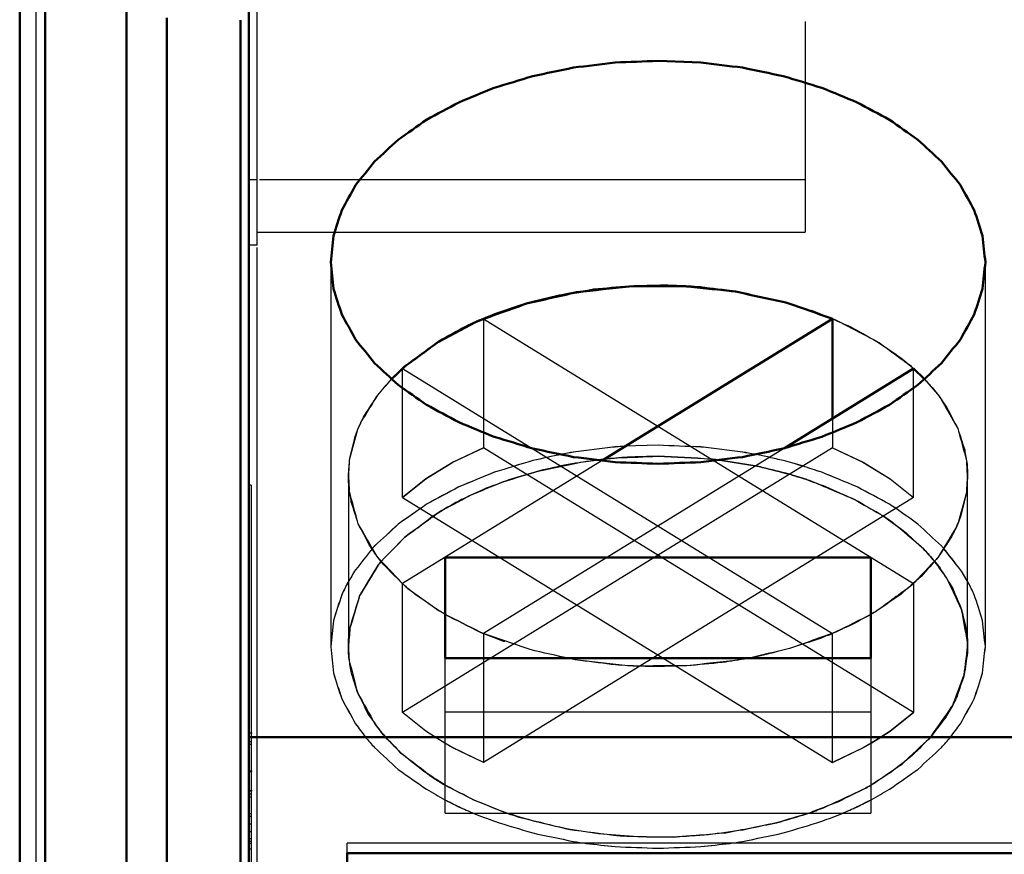
# Model space of a CAD drawing. Units: millimetres. Extents: x -128 to 40, y -17 to 220.
# Drawn here: x 22 to 28, y 156 to 161 of the extents above; entities that cross this region are included whole.
import ezdxf
from ezdxf.lldxf.tags import DXFTag

# ---------------------------------------------------------------- set-up
doc = ezdxf.new("R2010")
doc.units = ezdxf.units.MM
doc.layers.add('Top$33', color=7, linetype='Continuous', true_color=0xffffff)
tags = doc.linetypes.add('DASHED', pattern=[25.72, 12.86, -12.86]).pattern_tags.tags
tags[6:7] = [DXFTag(74, 4), DXFTag(75, 0), DXFTag(340, '0'), DXFTag(46, 0.0), DXFTag(50, 0.0), DXFTag(44, 0.0), DXFTag(45, 0.0)]
tags[4:5] = [DXFTag(74, 4), DXFTag(75, 0), DXFTag(340, '0'), DXFTag(46, 0.0), DXFTag(50, 0.0), DXFTag(44, 0.0), DXFTag(45, 0.0)]

msp = doc.modelspace()

# ---------------------------------------------------------------- linework, layer by layer
at = {"layer": 'Top$33', "color": 7, "linetype": 'Continuous', "lineweight": 50}
for p, q in [((22.7525, 219.8004), (22.7525, 104)), ((22.255, 104.4522), (22.255, 219.3482)), ((22.1, 163.255), (22.1, 142.3871)), ((23.5, 145.368), (23.5, 161.2832)), ((23, 142.218), (23, 160.7223)), ((23.45, 137.8241), (23.45, 160.708)), ((26, 160.4595), (26.2611, 160.449)), ((26, 160.4595), (26.2617, 160.4491)), ((25.6596, 158.0171), (27.0669, 158.8836)), ((27.0669, 158.8836), (27.0669, 158.2741)), ((24.6625, 158.7454), (24.8849, 158.8626)), ((27.5619, 158.5788), (26.7723, 158.0927)), ((27.5619, 158.5788), (27.628, 158.5149)), ((27.5619, 158.5788), (27.6287, 158.5141)), ((24.7, 157.4243), (27.3, 157.4243)), ((24.7, 156.8087), (24.7, 157.4243)), ((27.3, 157.4243), (27.3, 156.8087)), ((27.3, 156.8087), (24.7, 156.8087)), ((23.5, 156.3272), (38.5, 156.3272)), ((24.1, 145.6891), (24.1, 155.618)), ((37.9, 155.618), (24.1, 155.618))]:
    msp.add_line(p, q, dxfattribs=at)
at = {"layer": 'Top$33', "color": 6, "linetype": 'DASHED', "lineweight": 25}
for p, q in [((22.2, 142.0787), (22.2, 163.2338)), ((23.55, 159.333), (23.55, 161.3468)), ((26.9, 160.6995), (26.9, 159.4129)), ((23.5, 159.7343), (23.55, 159.7343)), ((23.5643, 159.7343), (26.9, 159.7343)), ((23.55, 159.4129), (26.9, 159.4129)), ((23.55, 159.333), (23.5, 159.333)), ((23.55, 134.5327), (23.55, 159.3188)), ((24, 159.2282), (24, 156.8789)), ((28, 156.8789), (28, 159.2282)), ((24.9331, 158.8836), (24.9667, 158.8974)), ((24.9566, 158.8933), (24.9331, 158.8836)), ((24.9331, 158.8836), (24.9331, 158.0955)), ((24.9331, 158.8836), (27.5619, 157.2651)), ((27.0665, 158.8837), (26.9386, 158.933)), ((27.0437, 158.8933), (27.0666, 158.8838)), ((24.3709, 158.5138), (24.4381, 158.5788)), ((24.4381, 157.7908), (24.4381, 158.5788)), ((24.4381, 158.5788), (27.0669, 156.9604)), ((27.5619, 157.7908), (27.5619, 158.5788)), ((27.6288, 158.514), (27.5638, 158.5771)), ((27.5643, 158.5769), (27.5776, 158.5646)), ((24.3579, 158.5), (24.3709, 158.5138)), ((27.6287, 158.5141), (27.7078, 158.4226)), ((27.6422, 158.4999), (27.6288, 158.514)), ((24.1662, 158.208), (24.1841, 158.2484)), ((27.0669, 158.2741), (27.0669, 158.0955)), ((25.7971, 158.104), (25.7383, 158.0998)), ((25.7973, 158.1039), (25.7389, 158.0997)), ((26, 158.1102), (25.7971, 158.104)), ((26, 158.1102), (25.7973, 158.1039)), ((27.0669, 158.0955), (24.4381, 156.4771)), ((24.7474, 158.0067), (24.9331, 158.0955)), ((24.9331, 158.0955), (24.748, 158.0069)), ((27.5619, 156.4771), (24.9331, 158.0955)), ((26.7723, 158.0927), (24.9331, 156.9604)), ((26.679, 158.0371), (26.589, 158.0558)), ((26.6794, 158.037), (26.5891, 158.0556)), ((27.0669, 158.0955), (27.252, 158.0069)), ((27.0669, 158.0955), (27.2526, 158.0067)), ((25.6596, 158.0171), (24.4381, 157.2651)), ((24.748, 158.0069), (24.5822, 157.9048)), ((24.5824, 157.9051), (24.7474, 158.0067)), ((25.6718, 158.0257), (25.6296, 158.0209)), ((25.638, 158.0221), (25.6692, 158.0257)), ((26.3635, 158.0218), (26.5938, 157.9845)), ((26.5942, 157.9845), (26.3635, 158.0217)), ((27.252, 158.0069), (27.4178, 157.9048)), ((27.2526, 158.0067), (27.4176, 157.9051)), ((27.8915, 157.922), (27.8865, 158.0069)), ((27.8875, 157.9972), (27.8915, 157.922)), ((24.1085, 157.922), (24.1085, 156.8789)), ((24.1125, 157.8468), (24.1085, 157.922)), ((24.1085, 157.922), (24.1135, 157.8371)), ((26.9026, 157.9023), (26.8009, 157.9339)), ((27.8915, 156.8789), (27.8915, 157.922)), ((23.515, 157.8664), (23.5, 157.8664)), ((23.515, 157.8664), (23.515, 148.4262)), ((24.4381, 157.7908), (24.5824, 157.9051)), ((24.5822, 157.9048), (24.4381, 157.7908)), ((27.4176, 157.9051), (27.5619, 157.7908)), ((27.4178, 157.9048), (27.5619, 157.7908)), ((24.4381, 157.7908), (27.0669, 156.1724)), ((27.5619, 157.7908), (24.9331, 156.1724)), ((24.6061, 157.6656), (24.7018, 157.7256)), ((24.6105, 157.669), (24.6991, 157.7243)), ((24.4381, 157.2651), (24.2922, 157.4213)), ((24.3578, 157.3441), (24.4379, 157.2654)), ((24.4377, 157.2653), (24.4223, 157.2794)), ((24.472, 157.2354), (24.4377, 157.2653)), ((24.4381, 156.4771), (24.4381, 157.2651)), ((27.5778, 157.2797), (27.5619, 157.2651)), ((27.5619, 157.2651), (27.5619, 156.4771)), ((24.4722, 157.2354), (24.6625, 157.0985)), ((24.6979, 157.0773), (24.6625, 157.0985)), ((24.1085, 156.8789), (24.1176, 156.993)), ((24.9331, 156.9604), (24.9331, 156.1724)), ((25.0526, 156.914), (24.9332, 156.9602)), ((24.9335, 156.9602), (25.0614, 156.911)), ((27.0669, 156.9604), (27.0336, 156.9467)), ((27.0436, 156.9507), (27.0669, 156.9604)), ((27.0669, 156.1724), (27.0669, 156.9604)), ((27.8901, 156.9265), (27.8916, 156.8867)), ((24.1085, 156.8789), (24.1114, 156.8141)), ((24.7, 155.863), (24.7, 156.8087)), ((27.3, 156.8087), (27.3, 155.863)), ((24.5822, 156.3632), (24.4381, 156.4771)), ((24.5824, 156.3628), (24.4381, 156.4771)), ((27.3, 156.4787), (24.7, 156.4787)), ((27.5619, 156.4771), (27.4176, 156.3628)), ((27.4178, 156.3632), (27.5619, 156.4771)), ((24.6383, 156.3257), (24.5822, 156.3632)), ((24.6379, 156.3257), (24.5824, 156.3628)), ((27.3617, 156.3257), (27.4178, 156.3632)), ((27.4176, 156.3628), (27.3621, 156.3257)), ((23.52, 156.3505), (23.495, 156.3505)), ((23.5, 156.3505), (23.5, 156.2988)), ((23.515, 156.2988), (23.5, 156.2988)), ((24.6979, 156.2891), (24.6379, 156.3257)), ((24.6979, 156.2893), (24.6383, 156.3257)), ((27.3021, 156.2893), (27.3617, 156.3257)), ((27.3621, 156.3257), (27.3021, 156.2891)), ((23.515, 156.2821), (23.5, 156.2821)), ((24.748, 156.2611), (24.6979, 156.2893)), ((24.7474, 156.2612), (24.6979, 156.2891)), ((24.9256, 156.1756), (24.7474, 156.2612)), ((24.9331, 156.1724), (24.748, 156.2611)), ((27.0669, 156.1724), (27.252, 156.2611)), ((27.2526, 156.2612), (27.0744, 156.1756)), ((27.252, 156.2611), (27.3021, 156.2893)), ((27.3021, 156.2891), (27.2526, 156.2612)), ((23.52, 156.1191), (23.495, 156.1191)), ((23.515, 156.1157), (23.5, 156.1157)), ((24.6625, 156.0555), (24.6447, 156.0666)), ((23.52, 155.9991), (23.495, 155.9991)), ((23.515, 155.9969), (23.5, 155.9969)), ((23.515, 155.9777), (23.5, 155.9777)), ((23.515, 155.961), (23.5, 155.961)), ((23.515, 155.8589), (23.5, 155.8589)), ((23.515, 155.8422), (23.5, 155.8422)), ((24.7, 155.863), (27.3, 155.863)), ((23.515, 155.7954), (23.5, 155.7954)), ((23.515, 155.7472), (23.5, 155.7472)), ((23.515, 155.7051), (23.5, 155.7051)), ((23.5, 155.6902), (23.515, 155.6902)), ((23.515, 155.6766), (23.5, 155.6766)), ((23.5, 155.6453), (23.515, 155.6453)), ((37.9, 155.6795), (24.1, 155.6795)), ((24.1, 155.618), (24.1, 155.6795))]:
    msp.add_line(p, q, dxfattribs=at)
at = {"layer": 'Top$33', "color": 7, "linetype": 'Continuous', "lineweight": 50}
for points, knots in [([(24, 159.2282), (24.0056, 159.2819), (24.0112, 159.3356), (24.0169, 159.3893), (24.0338, 159.4416), (24.0507, 159.494), (24.0676, 159.5463), (24.0958, 159.5974), (24.124, 159.6484), (24.1522, 159.6994), (24.1908, 159.7477), (24.2294, 159.796), (24.2679, 159.8442), (24.3161, 159.8886), (24.3643, 159.933), (24.4125, 159.9774), (24.4702, 160.0179), (24.528, 160.0584), (24.5858, 160.0989), (24.6514, 160.1344), (24.7171, 160.1699), (24.7827, 160.2054), (24.8548, 160.2351), (24.9269, 160.2647), (24.999, 160.2944), (25.0775, 160.3182), (25.1561, 160.342), (25.2346, 160.3658), (25.3174, 160.3832), (25.4001, 160.4005), (25.4829, 160.4179), (25.5679, 160.4283), (25.653, 160.4387), (25.738, 160.4491), (25.8253, 160.4526), (25.9127, 160.4561), (26, 160.4595)], [0, 0, 0, 0, 0.062956, 0.062956, 0.062956, 0.127125, 0.127125, 0.127125, 0.195122, 0.195122, 0.195122, 0.267184, 0.267184, 0.267184, 0.343577, 0.343577, 0.343577, 0.425863, 0.425863, 0.425863, 0.5129, 0.5129, 0.5129, 0.603817, 0.603817, 0.603817, 0.69954, 0.69954, 0.69954, 0.798155, 0.798155, 0.798155, 0.898075, 0.898075, 0.898075, 1, 1, 1, 1]), ([(26.2617, 160.4491), (26.3468, 160.4387), (26.4318, 160.4283), (26.5168, 160.4179), (26.5997, 160.4005), (26.6825, 160.3832), (26.7654, 160.3658), (26.8438, 160.3421), (26.9222, 160.3183), (27.0006, 160.2946), (27.0727, 160.2649), (27.1448, 160.2353), (27.2169, 160.2056), (27.2827, 160.17), (27.3484, 160.1345), (27.4142, 160.0989), (27.4719, 160.0585), (27.5296, 160.0181), (27.5873, 159.9777), (27.6354, 159.9333), (27.6836, 159.8889), (27.7318, 159.8445), (27.7704, 159.7961), (27.8091, 159.7478), (27.8478, 159.6994), (27.8759, 159.6485), (27.9041, 159.5976), (27.9323, 159.5466), (27.9492, 159.4943), (27.9661, 159.4419), (27.983, 159.3896), (27.9887, 159.3358), (27.9943, 159.282), (28, 159.2282)], [0, 0, 0, 0, 0.111249, 0.111249, 0.111249, 0.221151, 0.221151, 0.221151, 0.327534, 0.327534, 0.327534, 0.428759, 0.428759, 0.428759, 0.525856, 0.525856, 0.525856, 0.617311, 0.617311, 0.617311, 0.702365, 0.702365, 0.702365, 0.782757, 0.782757, 0.782757, 0.858329, 0.858329, 0.858329, 0.929773, 0.929773, 0.929773, 1, 1, 1, 1]), ([(28, 159.2282), (27.9944, 159.1745), (27.9888, 159.1208), (27.9831, 159.0671), (27.9662, 159.0148), (27.9493, 158.9624), (27.9324, 158.9101), (27.9042, 158.8591), (27.876, 158.808), (27.8478, 158.757), (27.8092, 158.7087), (27.7706, 158.6605), (27.7321, 158.6122), (27.6839, 158.5678), (27.6357, 158.5234), (27.5875, 158.479), (27.5298, 158.4385), (27.472, 158.398), (27.4142, 158.3575), (27.3486, 158.322), (27.2829, 158.2865), (27.2173, 158.251), (27.1452, 158.2213), (27.0731, 158.1917), (27.001, 158.162), (26.9225, 158.1382), (26.8439, 158.1144), (26.7654, 158.0906), (26.6827, 158.0733), (26.5999, 158.0559), (26.5172, 158.0386), (26.4322, 158.0282), (26.3471, 158.0177), (26.2621, 158.0073), (26.1747, 158.0039), (26.0874, 158.0004), (26, 157.9969), (25.9128, 158.0004), (25.8256, 158.0038), (25.7384, 158.0073), (25.6534, 158.0177), (25.5683, 158.0281), (25.4833, 158.0385), (25.4004, 158.0559), (25.3175, 158.0733), (25.2346, 158.0906), (25.1562, 158.1144), (25.0778, 158.1381), (24.9994, 158.1618), (24.9273, 158.1915), (24.8552, 158.2212), (24.7831, 158.2508), (24.7173, 158.2864), (24.6516, 158.322), (24.5858, 158.3575), (24.5281, 158.3979), (24.4704, 158.4384), (24.4127, 158.4788), (24.3646, 158.5232), (24.3164, 158.5675), (24.2682, 158.6119), (24.2296, 158.6603), (24.1909, 158.7086), (24.1522, 158.757), (24.1241, 158.8079), (24.0959, 158.8589), (24.0677, 158.9098), (24.0508, 158.9621), (24.0339, 159.0145), (24.017, 159.0668), (24.0113, 159.1206), (24.0057, 159.1744), (24, 159.2282)], [0, 0, 0, 0, 0.031478, 0.031478, 0.031478, 0.063562, 0.063562, 0.063562, 0.097561, 0.097561, 0.097561, 0.133592, 0.133592, 0.133592, 0.171789, 0.171789, 0.171789, 0.212932, 0.212932, 0.212932, 0.256451, 0.256451, 0.256451, 0.301909, 0.301909, 0.301909, 0.349771, 0.349771, 0.349771, 0.399054, 0.399054, 0.399054, 0.449015, 0.449015, 0.449015, 0.5, 0.5, 0.5, 0.550891, 0.550891, 0.550891, 0.600851, 0.600851, 0.600851, 0.65023, 0.65023, 0.65023, 0.698005, 0.698005, 0.698005, 0.743464, 0.743464, 0.743464, 0.787069, 0.787069, 0.787069, 0.82814, 0.82814, 0.82814, 0.866336, 0.866336, 0.866336, 0.902439, 0.902439, 0.902439, 0.936378, 0.936378, 0.936378, 0.968462, 0.968462, 0.968462, 1, 1, 1, 1]), ([(24.8849, 158.8627), (24.9244, 158.8791), (24.9638, 158.8954), (25.0033, 158.9118), (25.0674, 158.9332), (25.1315, 158.9546), (25.1957, 158.976), (25.2632, 158.9927), (25.3308, 159.0094), (25.3983, 159.0261), (25.4681, 159.0378), (25.538, 159.0496), (25.6078, 159.0613), (25.68, 159.068), (25.7521, 159.0747), (25.8242, 159.0815), (25.897, 159.0831), (25.9697, 159.0847), (26.0425, 159.0863), (26.09, 159.0845), (26.1375, 159.0828), (26.1851, 159.081)], [0, 0, 0, 0, 0.09635, 0.09635, 0.09635, 0.24875, 0.24875, 0.24875, 0.405642, 0.405642, 0.405642, 0.565323, 0.565323, 0.565323, 0.728689, 0.728689, 0.728689, 0.892768, 0.892768, 0.892768, 1, 1, 1, 1]), ([(24.8849, 158.8626), (24.8942, 158.8667), (24.9035, 158.8708), (24.9128, 158.8749), (25.0071, 158.9086), (25.1014, 158.9423), (25.1957, 158.976), (25.2979, 158.9991), (25.4002, 159.0223), (25.5025, 159.0455), (25.6098, 159.0575), (25.717, 159.0695), (25.8242, 159.0815), (25.9332, 159.0819), (26.0422, 159.0823), (26.1512, 159.0828), (26.1626, 159.0821), (26.1739, 159.0815), (26.1852, 159.0809)], [0, 0, 0, 0, 0.022989, 0.022989, 0.022989, 0.24874, 0.24874, 0.24874, 0.485249, 0.485249, 0.485249, 0.728592, 0.728592, 0.728592, 0.974378, 0.974378, 0.974378, 1, 1, 1, 1]), ([(26.1851, 159.081), (26.2097, 159.0792), (26.2343, 159.0774), (26.259, 159.0756), (26.3305, 159.0669), (26.4021, 159.0581), (26.4737, 159.0494), (26.5764, 159.0271), (26.6792, 159.0048), (26.7819, 158.9825), (26.8769, 158.9495), (26.9719, 158.9165), (27.0669, 158.8836)], [0, 0, 0, 0, 0.081653, 0.081653, 0.081653, 0.319999, 0.319999, 0.319999, 0.667606, 0.667606, 0.667606, 1, 1, 1, 1]), ([(26.1852, 159.0809), (26.2814, 159.0704), (26.3775, 159.0599), (26.4737, 159.0494), (26.5764, 159.027), (26.6792, 159.0047), (26.782, 158.9823), (26.8769, 158.9494), (26.9719, 158.9165), (27.0669, 158.8836)], [0, 0, 0, 0, 0.319813, 0.319813, 0.319813, 0.667595, 0.667595, 0.667595, 1, 1, 1, 1]), ([(24.6625, 158.7454), (24.7169, 158.7753), (24.7712, 158.8051), (24.8256, 158.835), (24.8454, 158.8442), (24.8651, 158.8535), (24.8849, 158.8627)], [0, 0, 0, 0, 0.739698, 0.739698, 0.739698, 1, 1, 1, 1]), ([(24.3712, 158.514), (24.3982, 158.5398), (24.4252, 158.5655), (24.4522, 158.5913), (24.5223, 158.6427), (24.5924, 158.694), (24.6625, 158.7454)], [0, 0, 0, 0, 0.300313, 0.300313, 0.300313, 1, 1, 1, 1]), ([(24.3714, 158.5144), (24.3982, 158.54), (24.425, 158.5657), (24.4519, 158.5913), (24.5221, 158.6427), (24.5923, 158.694), (24.6625, 158.7454)], [0, 0, 0, 0, 0.299048, 0.299048, 0.299048, 1, 1, 1, 1])]:
    msp.add_open_spline(points, degree=3, knots=knots, dxfattribs=at)
at = {"layer": 'Top$33', "color": 6, "linetype": 'DASHED', "lineweight": 25}
for points, knots in [([(27.5638, 158.5771), (27.5585, 158.5818), (27.5531, 158.5866), (27.5478, 158.5913), (27.4777, 158.6427), (27.4076, 158.694), (27.3375, 158.7454), (27.254, 158.7886), (27.1706, 158.8318), (27.0872, 158.8749), (27.0803, 158.8779), (27.0734, 158.8808), (27.0665, 158.8837)], [0, 0, 0, 0, 0.036349, 0.036349, 0.036349, 0.481067, 0.481067, 0.481067, 0.961721, 0.961721, 0.961721, 1, 1, 1, 1]), ([(27.0666, 158.8838), (27.1024, 158.8676), (27.1383, 158.8513), (27.1741, 158.8351), (27.2286, 158.8052), (27.283, 158.7753), (27.3375, 158.7454), (27.3859, 158.712), (27.4344, 158.6785), (27.4829, 158.6451), (27.51, 158.6223), (27.5371, 158.5996), (27.5643, 158.5769)], [0, 0, 0, 0, 0.201028, 0.201028, 0.201028, 0.518385, 0.518385, 0.518385, 0.819195, 0.819195, 0.819195, 1, 1, 1, 1]), ([(24.1841, 158.2484), (24.1916, 158.263), (24.199, 158.2776), (24.2064, 158.2921), (24.2337, 158.3338), (24.2609, 158.3755), (24.2881, 158.4172), (24.3158, 158.4496), (24.3436, 158.482), (24.3714, 158.5144)], [0, 0, 0, 0, 0.150339, 0.150339, 0.150339, 0.607764, 0.607764, 0.607764, 1, 1, 1, 1]), ([(24.1844, 158.2485), (24.2189, 158.3047), (24.2535, 158.3609), (24.2881, 158.4172), (24.3158, 158.4495), (24.3435, 158.4817), (24.3712, 158.514)], [0, 0, 0, 0, 0.608025, 0.608025, 0.608025, 1, 1, 1, 1]), ([(27.628, 158.5149), (27.6436, 158.4978), (27.6591, 158.4807), (27.6746, 158.4636), (27.6858, 158.4499), (27.6969, 158.4362), (27.708, 158.4226)], [0, 0, 0, 0, 0.567295, 0.567295, 0.567295, 1, 1, 1, 1]), ([(27.7078, 158.4226), (27.7126, 158.4162), (27.7174, 158.4098), (27.7223, 158.4034), (27.7586, 158.3401), (27.7949, 158.2769), (27.8312, 158.2136), (27.8493, 158.1474), (27.8674, 158.0812), (27.8854, 158.0151), (27.8861, 158.0091), (27.8868, 158.0031), (27.8875, 157.9972)], [0, 0, 0, 0, 0.051591, 0.051591, 0.051591, 0.520471, 0.520471, 0.520471, 0.961378, 0.961378, 0.961378, 1, 1, 1, 1]), ([(27.708, 158.4226), (27.7268, 158.3957), (27.7456, 158.3688), (27.7644, 158.3418), (27.7867, 158.2991), (27.8089, 158.2563), (27.8312, 158.2136), (27.8454, 158.1696), (27.8596, 158.1257), (27.8738, 158.0817), (27.8785, 158.0525), (27.8833, 158.0234), (27.888, 157.9942)], [0, 0, 0, 0, 0.209406, 0.209406, 0.209406, 0.516864, 0.516864, 0.516864, 0.811511, 0.811511, 0.811511, 1, 1, 1, 1]), ([(24.1664, 158.2079), (24.1693, 158.2147), (24.1722, 158.2215), (24.1751, 158.2283), (24.1782, 158.235), (24.1813, 158.2418), (24.1844, 158.2485)], [0, 0, 0, 0, 0.498314, 0.498314, 0.498314, 1, 1, 1, 1]), ([(24.1085, 157.922), (24.1112, 157.958), (24.114, 157.9941), (24.1167, 158.0302), (24.1333, 158.0894), (24.1498, 158.1487), (24.1664, 158.2079)], [0, 0, 0, 0, 0.370303, 0.370303, 0.370303, 1, 1, 1, 1]), ([(24.112, 157.8497), (24.1109, 157.865), (24.1099, 157.8803), (24.1088, 157.8955), (24.1115, 157.9404), (24.1141, 157.9853), (24.1167, 158.0302), (24.1276, 158.0745), (24.1385, 158.1188), (24.1493, 158.1631), (24.155, 158.1781), (24.1606, 158.1931), (24.1662, 158.208)], [0, 0, 0, 0, 0.125483, 0.125483, 0.125483, 0.494412, 0.494412, 0.494412, 0.868792, 0.868792, 0.868792, 1, 1, 1, 1]), ([(25.7389, 158.0997), (25.6534, 158.0892), (25.5679, 158.0787), (25.4824, 158.0683), (25.4585, 158.064), (25.4347, 158.0598), (25.4109, 158.0556)], [0, 0, 0, 0, 0.780772, 0.780772, 0.780772, 1, 1, 1, 1]), ([(25.7383, 158.0998), (25.6532, 158.0894), (25.5682, 158.079), (25.4832, 158.0686), (25.4591, 158.0643), (25.4351, 158.06), (25.4111, 158.0557)], [0, 0, 0, 0, 0.778318, 0.778318, 0.778318, 1, 1, 1, 1]), ([(26.589, 158.0558), (26.5651, 158.06), (26.5411, 158.0643), (26.5171, 158.0686), (26.4321, 158.079), (26.347, 158.0894), (26.262, 158.0998), (26.1747, 158.1033), (26.0873, 158.1067), (26, 158.1102)], [0, 0, 0, 0, 0.123369, 0.123369, 0.123369, 0.557331, 0.557331, 0.557331, 1, 1, 1, 1]), ([(26.5891, 158.0556), (26.5653, 158.0598), (26.5415, 158.064), (26.5176, 158.0683), (26.4321, 158.0787), (26.3466, 158.0892), (26.2611, 158.0997), (26.174, 158.1032), (26.087, 158.1067), (26, 158.1102)], [0, 0, 0, 0, 0.122534, 0.122534, 0.122534, 0.558935, 0.558935, 0.558935, 1, 1, 1, 1]), ([(25.4111, 158.0557), (25.3523, 158.0427), (25.2934, 158.0296), (25.2346, 158.0165), (25.1562, 157.9927), (25.0778, 157.969), (24.9994, 157.9453), (24.9273, 157.9156), (24.8552, 157.8859), (24.7831, 157.8563), (24.7173, 157.8207), (24.6516, 157.7851), (24.5858, 157.7496), (24.5281, 157.7092), (24.4704, 157.6688), (24.4127, 157.6283), (24.3646, 157.584), (24.3164, 157.5396), (24.2682, 157.4952), (24.2638, 157.4903), (24.2593, 157.4855), (24.2548, 157.4807)], [0, 0, 0, 0, 0.137741, 0.137741, 0.137741, 0.325039, 0.325039, 0.325039, 0.503252, 0.503252, 0.503252, 0.6742, 0.6742, 0.6742, 0.835214, 0.835214, 0.835214, 0.984958, 0.984958, 0.984958, 1, 1, 1, 1]), ([(25.4109, 158.0556), (25.3521, 158.0426), (25.2934, 158.0295), (25.2346, 158.0165), (25.1564, 157.9927), (25.0782, 157.969), (25, 157.9453), (24.9275, 157.9154), (24.855, 157.8856), (24.7825, 157.8558), (24.7169, 157.8204), (24.6514, 157.785), (24.5858, 157.7496), (24.5283, 157.7092), (24.4708, 157.6688), (24.4133, 157.6285), (24.3648, 157.5838), (24.3164, 157.5392), (24.2679, 157.4946), (24.2636, 157.4898), (24.2592, 157.4851), (24.2549, 157.4804)], [0, 0, 0, 0, 0.137594, 0.137594, 0.137594, 0.324469, 0.324469, 0.324469, 0.503724, 0.503724, 0.503724, 0.674076, 0.674076, 0.674076, 0.834694, 0.834694, 0.834694, 0.985313, 0.985313, 0.985313, 1, 1, 1, 1]), ([(25.6692, 158.0257), (25.6968, 158.0283), (25.7245, 158.0309), (25.7521, 158.0336), (25.8347, 158.0368), (25.9174, 158.0401), (26, 158.0434)], [0, 0, 0, 0, 0.251357, 0.251357, 0.251357, 1, 1, 1, 1]), ([(26, 158.0434), (25.9382, 158.0415), (25.8764, 158.0397), (25.8146, 158.0378), (25.767, 158.0338), (25.7194, 158.0298), (25.6718, 158.0257)], [0, 0, 0, 0, 0.564071, 0.564071, 0.564071, 1, 1, 1, 1]), ([(26, 158.0434), (26.1077, 158.0377), (26.2154, 158.0321), (26.3231, 158.0264), (26.3366, 158.0249), (26.3501, 158.0233), (26.3635, 158.0218)], [0, 0, 0, 0, 0.888405, 0.888405, 0.888405, 1, 1, 1, 1]), ([(26.3635, 158.0217), (26.3501, 158.0232), (26.3367, 158.0247), (26.3234, 158.0263), (26.2156, 158.032), (26.1078, 158.0377), (26, 158.0434)], [0, 0, 0, 0, 0.110796, 0.110796, 0.110796, 1, 1, 1, 1]), ([(26.8838, 157.9835), (26.8443, 157.9945), (26.8048, 158.0055), (26.7654, 158.0165), (26.7366, 158.0234), (26.7078, 158.0303), (26.679, 158.0371)], [0, 0, 0, 0, 0.580538, 0.580538, 0.580538, 1, 1, 1, 1]), ([(26.8832, 157.9837), (26.8439, 157.9946), (26.8046, 158.0055), (26.7654, 158.0165), (26.7367, 158.0233), (26.7081, 158.0302), (26.6794, 158.037)], [0, 0, 0, 0, 0.58053, 0.58053, 0.58053, 1, 1, 1, 1]), ([(24.6625, 157.7023), (24.7246, 157.7359), (24.7867, 157.7695), (24.8488, 157.8031), (24.9169, 157.8311), (24.9851, 157.8592), (25.0533, 157.8872), (25.1276, 157.9097), (25.2019, 157.9322), (25.2762, 157.9548), (25.3544, 157.9712), (25.4326, 157.9876), (25.5108, 158.004), (25.5532, 158.0101), (25.5956, 158.0161), (25.638, 158.0221)], [0, 0, 0, 0, 0.20478, 0.20478, 0.20478, 0.418685, 0.418685, 0.418685, 0.643888, 0.643888, 0.643888, 0.875781, 0.875781, 0.875781, 1, 1, 1, 1]), ([(25.6296, 158.0209), (25.57, 158.0117), (25.5105, 158.0025), (25.4509, 157.9933), (25.3927, 157.9804), (25.3344, 157.9676), (25.2762, 157.9548), (25.2202, 157.9385), (25.1643, 157.9222), (25.1084, 157.9059), (25.0553, 157.8863), (25.0022, 157.8667), (24.9491, 157.8472), (24.8994, 157.8245), (24.8498, 157.8018), (24.8001, 157.7791), (24.7542, 157.7535), (24.7084, 157.7279), (24.6625, 157.7023)], [0, 0, 0, 0, 0.17624, 0.17624, 0.17624, 0.350736, 0.350736, 0.350736, 0.521145, 0.521145, 0.521145, 0.686619, 0.686619, 0.686619, 0.846429, 0.846429, 0.846429, 1, 1, 1, 1]), ([(26.5938, 157.9845), (26.6083, 157.9815), (26.6227, 157.9784), (26.6372, 157.9753), (26.6924, 157.9614), (26.7476, 157.9474), (26.8028, 157.9334)], [0, 0, 0, 0, 0.206223, 0.206223, 0.206223, 1, 1, 1, 1]), ([(26.8009, 157.9339), (26.7463, 157.9477), (26.6918, 157.9615), (26.6372, 157.9753), (26.6229, 157.9784), (26.6085, 157.9814), (26.5942, 157.9845)], [0, 0, 0, 0, 0.793232, 0.793232, 0.793232, 1, 1, 1, 1]), ([(27.4541, 157.7243), (27.4408, 157.7327), (27.4275, 157.7412), (27.4142, 157.7496), (27.3486, 157.785), (27.2831, 157.8204), (27.2175, 157.8558), (27.145, 157.8856), (27.0725, 157.9154), (27, 157.9453), (26.9611, 157.9581), (26.9221, 157.9709), (26.8832, 157.9837)], [0, 0, 0, 0, 0.075048, 0.075048, 0.075048, 0.430486, 0.430486, 0.430486, 0.804496, 0.804496, 0.804496, 1, 1, 1, 1]), ([(27.4544, 157.7241), (27.441, 157.7326), (27.4276, 157.7411), (27.4142, 157.7496), (27.3486, 157.7851), (27.2829, 157.8206), (27.2173, 157.8561), (27.1452, 157.8858), (27.0731, 157.9154), (27.001, 157.9451), (26.9619, 157.9579), (26.9229, 157.9707), (26.8838, 157.9835)], [0, 0, 0, 0, 0.075654, 0.075654, 0.075654, 0.431784, 0.431784, 0.431784, 0.803787, 0.803787, 0.803787, 1, 1, 1, 1]), ([(27.888, 157.9942), (27.8891, 157.979), (27.8901, 157.9637), (27.8912, 157.9484), (27.8885, 157.9035), (27.8859, 157.8587), (27.8833, 157.8138), (27.8724, 157.7694), (27.8615, 157.7251), (27.8507, 157.6808), (27.845, 157.6659), (27.8394, 157.6509), (27.8338, 157.6359)], [0, 0, 0, 0, 0.125483, 0.125483, 0.125483, 0.494412, 0.494412, 0.494412, 0.868792, 0.868792, 0.868792, 1, 1, 1, 1]), ([(26.8028, 157.9334), (26.8141, 157.9301), (26.8254, 157.9268), (26.8367, 157.9234), (26.8587, 157.9164), (26.8808, 157.9094), (26.9028, 157.9023)], [0, 0, 0, 0, 0.33688, 0.33688, 0.33688, 1, 1, 1, 1]), ([(27.8915, 157.922), (27.8888, 157.8859), (27.886, 157.8498), (27.8833, 157.8138), (27.8667, 157.7545), (27.8502, 157.6953), (27.8336, 157.636)], [0, 0, 0, 0, 0.370303, 0.370303, 0.370303, 1, 1, 1, 1]), ([(27.3772, 157.6771), (27.3181, 157.7111), (27.259, 157.7451), (27.1999, 157.7791), (27.1107, 157.8168), (27.0215, 157.8544), (26.9323, 157.8921), (26.9224, 157.8955), (26.9125, 157.8989), (26.9026, 157.9023)], [0, 0, 0, 0, 0.388487, 0.388487, 0.388487, 0.940401, 0.940401, 0.940401, 1, 1, 1, 1]), ([(26.9028, 157.9023), (26.9433, 157.8876), (26.9838, 157.8728), (27.0242, 157.858), (27.0828, 157.8317), (27.1414, 157.8054), (27.1999, 157.7791), (27.2531, 157.749), (27.3062, 157.7189), (27.3593, 157.6888), (27.3653, 157.6849), (27.3714, 157.6811), (27.3774, 157.6772)], [0, 0, 0, 0, 0.245488, 0.245488, 0.245488, 0.611305, 0.611305, 0.611305, 0.959143, 0.959143, 0.959143, 1, 1, 1, 1]), ([(24.292, 157.4214), (24.2732, 157.4483), (24.2544, 157.4752), (24.2356, 157.5021), (24.2133, 157.5449), (24.1911, 157.5876), (24.1688, 157.6304), (24.1546, 157.6743), (24.1404, 157.7183), (24.1262, 157.7622), (24.1215, 157.7914), (24.1167, 157.8206), (24.112, 157.8497)], [0, 0, 0, 0, 0.209406, 0.209406, 0.209406, 0.516864, 0.516864, 0.516864, 0.811511, 0.811511, 0.811511, 1, 1, 1, 1]), ([(24.2922, 157.4213), (24.2874, 157.4277), (24.2826, 157.4341), (24.2777, 157.4405), (24.2414, 157.5038), (24.2051, 157.5671), (24.1688, 157.6304), (24.1507, 157.6965), (24.1326, 157.7627), (24.1146, 157.8289), (24.1139, 157.8348), (24.1132, 157.8408), (24.1125, 157.8468)], [0, 0, 0, 0, 0.051591, 0.051591, 0.051591, 0.520471, 0.520471, 0.520471, 0.961378, 0.961378, 0.961378, 1, 1, 1, 1]), ([(24.6625, 157.7023), (24.5929, 157.6514), (24.5232, 157.6004), (24.4536, 157.5494), (24.4056, 157.5002), (24.3577, 157.4509), (24.3098, 157.4016)], [0, 0, 0, 0, 0.556697, 0.556697, 0.556697, 1, 1, 1, 1]), ([(24.3099, 157.4018), (24.3577, 157.451), (24.4054, 157.5002), (24.4532, 157.5494), (24.523, 157.6004), (24.5927, 157.6513), (24.6625, 157.7023)], [0, 0, 0, 0, 0.44237, 0.44237, 0.44237, 1, 1, 1, 1]), ([(27.6907, 157.401), (27.668, 157.4265), (27.6452, 157.452), (27.6224, 157.4776), (27.559, 157.5316), (27.4956, 157.5855), (27.4322, 157.6395), (27.4139, 157.6521), (27.3956, 157.6646), (27.3772, 157.6771)], [0, 0, 0, 0, 0.244991, 0.244991, 0.244991, 0.840966, 0.840966, 0.840966, 1, 1, 1, 1]), ([(27.3774, 157.6772), (27.4183, 157.6476), (27.4592, 157.6179), (27.5001, 157.5883), (27.5409, 157.5514), (27.5816, 157.5145), (27.6224, 157.4776), (27.645, 157.4523), (27.6677, 157.427), (27.6903, 157.4017)], [0, 0, 0, 0, 0.362193, 0.362193, 0.362193, 0.756529, 0.756529, 0.756529, 1, 1, 1, 1]), ([(27.7452, 157.4807), (27.7408, 157.4854), (27.7364, 157.4902), (27.7321, 157.4949), (27.6839, 157.5393), (27.6357, 157.5837), (27.5875, 157.6281), (27.5432, 157.6601), (27.4988, 157.6921), (27.4544, 157.7241)], [0, 0, 0, 0, 0.050942, 0.050942, 0.050942, 0.568012, 0.568012, 0.568012, 1, 1, 1, 1]), ([(27.8338, 157.6359), (27.8204, 157.6079), (27.807, 157.5799), (27.7936, 157.5518), (27.7663, 157.5101), (27.7391, 157.4685), (27.7119, 157.4268), (27.6773, 157.3874), (27.6426, 157.3479), (27.608, 157.3085), (27.5664, 157.2721), (27.5248, 157.2356), (27.4832, 157.1991), (27.4346, 157.1656), (27.386, 157.1321), (27.3375, 157.0985), (27.3254, 157.0913), (27.3134, 157.0841), (27.3013, 157.0768)], [0, 0, 0, 0, 0.118717, 0.118717, 0.118717, 0.308885, 0.308885, 0.308885, 0.509412, 0.509412, 0.509412, 0.72081, 0.72081, 0.72081, 0.946267, 0.946267, 0.946267, 1, 1, 1, 1]), ([(27.8336, 157.636), (27.8307, 157.6293), (27.8278, 157.6225), (27.8249, 157.6157), (27.7872, 157.5527), (27.7496, 157.4897), (27.7119, 157.4268), (27.6572, 157.3687), (27.6025, 157.3107), (27.5478, 157.2527), (27.4777, 157.2013), (27.4076, 157.1499), (27.3375, 157.0985), (27.3258, 157.0915), (27.3141, 157.0845), (27.3024, 157.0775)], [0, 0, 0, 0, 0.028247, 0.028247, 0.028247, 0.309277, 0.309277, 0.309277, 0.61477, 0.61477, 0.61477, 0.947727, 0.947727, 0.947727, 1, 1, 1, 1]), ([(24.2549, 157.4804), (24.2207, 157.437), (24.1865, 157.3935), (24.1522, 157.3501), (24.1363, 157.3239), (24.1204, 157.2978), (24.1045, 157.2716)], [0, 0, 0, 0, 0.643564, 0.643564, 0.643564, 1, 1, 1, 1]), ([(27.8955, 157.2716), (27.8796, 157.2978), (27.8637, 157.3239), (27.8478, 157.3501), (27.8135, 157.3935), (27.7793, 157.437), (27.7451, 157.4804)], [0, 0, 0, 0, 0.356436, 0.356436, 0.356436, 1, 1, 1, 1]), ([(27.8957, 157.2715), (27.8797, 157.2977), (27.8637, 157.3239), (27.8478, 157.3501), (27.8136, 157.3936), (27.7794, 157.4372), (27.7452, 157.4807)], [0, 0, 0, 0, 0.356681, 0.356681, 0.356681, 1, 1, 1, 1]), ([(24.3098, 157.4016), (24.3032, 157.3933), (24.2967, 157.3851), (24.2901, 157.3768), (24.2524, 157.3144), (24.2147, 157.2519), (24.177, 157.1895), (24.1572, 157.124), (24.1374, 157.0585), (24.1176, 156.993), (24.1146, 156.955), (24.1116, 156.9169), (24.1085, 156.8789)], [0, 0, 0, 0, 0.055562, 0.055562, 0.055562, 0.439253, 0.439253, 0.439253, 0.799166, 0.799166, 0.799166, 1, 1, 1, 1]), ([(24.1097, 156.9211), (24.1124, 156.9451), (24.115, 156.9691), (24.1176, 156.993), (24.1373, 157.0584), (24.157, 157.1238), (24.1767, 157.1892), (24.2145, 157.2517), (24.2523, 157.3143), (24.2901, 157.3768), (24.2967, 157.3851), (24.3033, 157.3935), (24.3099, 157.4018)], [0, 0, 0, 0, 0.137009, 0.137009, 0.137009, 0.524706, 0.524706, 0.524706, 0.939593, 0.939593, 0.939593, 1, 1, 1, 1]), ([(24.4381, 157.2651), (24.4005, 157.3035), (24.363, 157.342), (24.3254, 157.3804), (24.3142, 157.394), (24.3031, 157.4077), (24.292, 157.4214)], [0, 0, 0, 0, 0.75305, 0.75305, 0.75305, 1, 1, 1, 1]), ([(27.6903, 157.4017), (27.7012, 157.3876), (27.7121, 157.3736), (27.7231, 157.3595), (27.7489, 157.3183), (27.7748, 157.277), (27.8006, 157.2357), (27.8188, 157.1925), (27.837, 157.1493), (27.8551, 157.1061), (27.8652, 157.0621), (27.8753, 157.0181), (27.8853, 156.9741), (27.8869, 156.9582), (27.8885, 156.9424), (27.8901, 156.9265)], [0, 0, 0, 0, 0.10198, 0.10198, 0.10198, 0.381218, 0.381218, 0.381218, 0.649939, 0.649939, 0.649939, 0.908712, 0.908712, 0.908712, 1, 1, 1, 1]), ([(27.8915, 156.886), (27.8913, 156.8931), (27.8911, 156.9003), (27.8909, 156.9075), (27.879, 156.9737), (27.8671, 157.0399), (27.8551, 157.1061), (27.825, 157.1701), (27.7949, 157.234), (27.7647, 157.298), (27.7401, 157.3323), (27.7154, 157.3667), (27.6907, 157.401)], [0, 0, 0, 0, 0.038228, 0.038228, 0.038228, 0.397151, 0.397151, 0.397151, 0.774461, 0.774461, 0.774461, 1, 1, 1, 1]), ([(24.1045, 157.2716), (24.0924, 157.247), (24.0803, 157.2223), (24.0681, 157.1976), (24.0511, 157.1449), (24.0341, 157.0923), (24.0171, 157.0396), (24.0114, 156.986), (24.0057, 156.9325), (24, 156.8789)], [0, 0, 0, 0, 0.201114, 0.201114, 0.201114, 0.6059, 0.6059, 0.6059, 1, 1, 1, 1]), ([(24.1043, 157.2716), (24.0921, 157.2468), (24.0799, 157.2221), (24.0677, 157.1973), (24.0508, 157.145), (24.0339, 157.0926), (24.017, 157.0403), (24.0113, 156.9865), (24.0057, 156.9327), (24, 156.8789)], [0, 0, 0, 0, 0.201902, 0.201902, 0.201902, 0.60438, 0.60438, 0.60438, 1, 1, 1, 1]), ([(24.4379, 157.2654), (24.4426, 157.2611), (24.4474, 157.2569), (24.4522, 157.2527), (24.4588, 157.2469), (24.4655, 157.2412), (24.4722, 157.2354)], [0, 0, 0, 0, 0.419947, 0.419947, 0.419947, 1, 1, 1, 1]), ([(28, 156.8789), (27.9944, 156.9326), (27.9888, 156.9863), (27.9831, 157.04), (27.9662, 157.0923), (27.9493, 157.1447), (27.9324, 157.197), (27.9202, 157.2219), (27.9079, 157.2467), (27.8957, 157.2715)], [0, 0, 0, 0, 0.39496, 0.39496, 0.39496, 0.797529, 0.797529, 0.797529, 1, 1, 1, 1]), ([(24.6625, 157.0985), (24.614, 157.132), (24.5656, 157.1655), (24.5171, 157.1989), (24.502, 157.2111), (24.487, 157.2233), (24.472, 157.2354)], [0, 0, 0, 0, 0.7528, 0.7528, 0.7528, 1, 1, 1, 1]), ([(24.6976, 157.0775), (24.7694, 157.0413), (24.8411, 157.0052), (24.9128, 156.969), (24.9197, 156.9661), (24.9266, 156.9632), (24.9335, 156.9602)], [0, 0, 0, 0, 0.914798, 0.914798, 0.914798, 1, 1, 1, 1]), ([(24.9332, 156.9602), (24.9264, 156.9631), (24.9196, 156.966), (24.9128, 156.9689), (24.8412, 157.005), (24.7696, 157.0411), (24.6979, 157.0773)], [0, 0, 0, 0, 0.084384, 0.084384, 0.084384, 1, 1, 1, 1]), ([(27.3024, 157.0775), (27.2306, 157.0413), (27.1589, 157.0052), (27.0872, 156.969), (26.9929, 156.9353), (26.8986, 156.9017), (26.8043, 156.868), (26.7174, 156.8475), (26.6306, 156.8271), (26.5437, 156.8066)], [0, 0, 0, 0, 0.297852, 0.297852, 0.297852, 0.66902, 0.66902, 0.66902, 1, 1, 1, 1]), ([(27.3013, 157.0768), (27.259, 157.0542), (27.2168, 157.0316), (27.1745, 157.009), (27.1153, 156.9834), (27.056, 156.9578), (26.9968, 156.9322), (26.9326, 156.9108), (26.8685, 156.8894), (26.8043, 156.868), (26.7368, 156.8513), (26.6692, 156.8346), (26.6017, 156.8178), (26.5837, 156.8143), (26.5657, 156.8108), (26.5477, 156.8072)], [0, 0, 0, 0, 0.17882, 0.17882, 0.17882, 0.419626, 0.419626, 0.419626, 0.671956, 0.671956, 0.671956, 0.931575, 0.931575, 0.931575, 1, 1, 1, 1]), ([(25.4594, 156.806), (25.379, 156.8245), (25.2985, 156.843), (25.2181, 156.8615), (25.1231, 156.8944), (25.0281, 156.9274), (24.9331, 156.9604)], [0, 0, 0, 0, 0.450866, 0.450866, 0.450866, 1, 1, 1, 1]), ([(25.46, 156.8059), (25.3794, 156.8245), (25.2987, 156.8431), (25.218, 156.8616), (25.1231, 156.8946), (25.0281, 156.9275), (24.9331, 156.9604)], [0, 0, 0, 0, 0.451605, 0.451605, 0.451605, 1, 1, 1, 1]), ([(24.1113, 156.8139), (24.1104, 156.829), (24.1095, 156.8441), (24.1086, 156.8592), (24.109, 156.8799), (24.1094, 156.9005), (24.1097, 156.9211)], [0, 0, 0, 0, 0.42321, 0.42321, 0.42321, 1, 1, 1, 1]), ([(24, 156.8789), (24.0057, 156.8253), (24.0114, 156.7717), (24.0171, 156.7182), (24.0341, 156.6655), (24.0511, 156.6129), (24.0681, 156.5602), (24.0962, 156.5094), (24.1242, 156.4585), (24.1522, 156.4077), (24.1725, 156.3805), (24.1927, 156.3532), (24.213, 156.326)], [0, 0, 0, 0, 0.267784, 0.267784, 0.267784, 0.542829, 0.542829, 0.542829, 0.831382, 0.831382, 0.831382, 1, 1, 1, 1]), ([(24, 156.8789), (24.0056, 156.8252), (24.0112, 156.7715), (24.0169, 156.7178), (24.0338, 156.6655), (24.0507, 156.6131), (24.0676, 156.5608), (24.0958, 156.5097), (24.124, 156.4587), (24.1522, 156.4077), (24.1725, 156.3804), (24.1928, 156.353), (24.213, 156.3257)], [0, 0, 0, 0, 0.268139, 0.268139, 0.268139, 0.541445, 0.541445, 0.541445, 0.831055, 0.831055, 0.831055, 1, 1, 1, 1]), ([(27.7869, 156.3257), (27.8072, 156.353), (27.8275, 156.3804), (27.8478, 156.4077), (27.8759, 156.4586), (27.9041, 156.5095), (27.9323, 156.5605), (27.9492, 156.6128), (27.9661, 156.6652), (27.983, 156.7175), (27.9887, 156.7713), (27.9943, 156.8251), (28, 156.8789)], [0, 0, 0, 0, 0.16904, 0.16904, 0.16904, 0.458107, 0.458107, 0.458107, 0.731382, 0.731382, 0.731382, 1, 1, 1, 1]), ([(27.787, 156.326), (27.8073, 156.3532), (27.8275, 156.3805), (27.8478, 156.4077), (27.8758, 156.4585), (27.9038, 156.5094), (27.9319, 156.5602), (27.9489, 156.6129), (27.9659, 156.6655), (27.9829, 156.7182), (27.9886, 156.7717), (27.9943, 156.8253), (28, 156.8789)], [0, 0, 0, 0, 0.168618, 0.168618, 0.168618, 0.457171, 0.457171, 0.457171, 0.732216, 0.732216, 0.732216, 1, 1, 1, 1]), ([(27.8064, 156.5335), (27.8279, 156.5917), (27.8495, 156.6499), (27.871, 156.708), (27.8778, 156.765), (27.8847, 156.822), (27.8915, 156.8789)], [0, 0, 0, 0, 0.519487, 0.519487, 0.519487, 1, 1, 1, 1]), ([(27.8916, 156.8867), (27.8913, 156.8716), (27.891, 156.8565), (27.8906, 156.8414), (27.8841, 156.7969), (27.8776, 156.7525), (27.871, 156.708), (27.8564, 156.6645), (27.8418, 156.621), (27.8272, 156.5775), (27.8203, 156.5628), (27.8134, 156.5481), (27.8065, 156.5334)], [0, 0, 0, 0, 0.123695, 0.123695, 0.123695, 0.491487, 0.491487, 0.491487, 0.867211, 0.867211, 0.867211, 1, 1, 1, 1]), ([(24.3345, 156.3267), (24.3288, 156.3334), (24.323, 156.3401), (24.3173, 156.3468), (24.2882, 156.3872), (24.2591, 156.4277), (24.23, 156.4681), (24.2084, 156.5107), (24.1868, 156.5533), (24.1652, 156.5959), (24.1516, 156.6396), (24.1381, 156.6832), (24.1245, 156.7269), (24.1201, 156.7559), (24.1157, 156.7849), (24.1113, 156.8139)], [0, 0, 0, 0, 0.048506, 0.048506, 0.048506, 0.323147, 0.323147, 0.323147, 0.586375, 0.586375, 0.586375, 0.838234, 0.838234, 0.838234, 1, 1, 1, 1]), ([(24.1114, 156.8141), (24.1122, 156.8071), (24.1129, 156.8002), (24.1136, 156.7932), (24.1308, 156.7275), (24.148, 156.6617), (24.1652, 156.5959), (24.2004, 156.533), (24.2356, 156.47), (24.2708, 156.407), (24.2925, 156.3797), (24.3143, 156.3524), (24.3361, 156.3251)], [0, 0, 0, 0, 0.038411, 0.038411, 0.038411, 0.411842, 0.411842, 0.411842, 0.808239, 0.808239, 0.808239, 1, 1, 1, 1]), ([(25.8149, 156.7629), (25.7903, 156.7647), (25.7657, 156.7665), (25.741, 156.7683), (25.6695, 156.7771), (25.5979, 156.7858), (25.5263, 156.7946), (25.504, 156.7984), (25.4817, 156.8022), (25.4594, 156.806)], [0, 0, 0, 0, 0.206827, 0.206827, 0.206827, 0.81056, 0.81056, 0.81056, 1, 1, 1, 1]), ([(25.8148, 156.7631), (25.7186, 156.7736), (25.6225, 156.7841), (25.5263, 156.7946), (25.5042, 156.7983), (25.4821, 156.8021), (25.46, 156.8059)], [0, 0, 0, 0, 0.811807, 0.811807, 0.811807, 1, 1, 1, 1]), ([(26.5437, 156.8066), (26.5283, 156.8039), (26.5129, 156.8012), (26.4975, 156.7985), (26.3902, 156.7865), (26.283, 156.7745), (26.1758, 156.7625), (26.0668, 156.7621), (25.9578, 156.7616), (25.8488, 156.7612), (25.8374, 156.7618), (25.8261, 156.7624), (25.8148, 156.7631)], [0, 0, 0, 0, 0.06409, 0.06409, 0.06409, 0.506531, 0.506531, 0.506531, 0.953415, 0.953415, 0.953415, 1, 1, 1, 1]), ([(26.5477, 156.8072), (26.4959, 156.799), (26.444, 156.7909), (26.3922, 156.7827), (26.32, 156.7759), (26.2479, 156.7692), (26.1758, 156.7625), (26.103, 156.7609), (26.0303, 156.7593), (25.9575, 156.7576), (25.91, 156.7594), (25.8625, 156.7612), (25.8149, 156.7629)], [0, 0, 0, 0, 0.214006, 0.214006, 0.214006, 0.509409, 0.509409, 0.509409, 0.8061, 0.8061, 0.8061, 1, 1, 1, 1]), ([(27.6656, 156.327), (27.6664, 156.328), (27.6673, 156.329), (27.6681, 156.3299), (27.7108, 156.3912), (27.7534, 156.4524), (27.796, 156.5136), (27.7995, 156.5202), (27.8029, 156.5269), (27.8064, 156.5335)], [0, 0, 0, 0, 0.015528, 0.015528, 0.015528, 0.91028, 0.91028, 0.91028, 1, 1, 1, 1]), ([(27.8065, 156.5334), (27.7909, 156.5061), (27.7752, 156.4788), (27.7596, 156.4514), (27.7291, 156.4109), (27.6986, 156.3704), (27.6681, 156.3299), (27.6673, 156.329), (27.6665, 156.328), (27.6656, 156.3271)], [0, 0, 0, 0, 0.377296, 0.377296, 0.377296, 0.984691, 0.984691, 0.984691, 1, 1, 1, 1]), ([(24.213, 156.3257), (24.2313, 156.3048), (24.2496, 156.2838), (24.2679, 156.2629), (24.3161, 156.2185), (24.3643, 156.1741), (24.4125, 156.1297), (24.4702, 156.0892), (24.528, 156.0487), (24.5858, 156.0082), (24.6231, 155.9869), (24.6604, 155.9656), (24.6976, 155.9443)], [0, 0, 0, 0, 0.134538, 0.134538, 0.134538, 0.451233, 0.451233, 0.451233, 0.79236, 0.79236, 0.79236, 1, 1, 1, 1]), ([(24.6996, 156.0331), (24.6525, 156.0637), (24.6053, 156.0944), (24.5582, 156.125), (24.5146, 156.1606), (24.4709, 156.1963), (24.4273, 156.2319), (24.3964, 156.2635), (24.3654, 156.2951), (24.3345, 156.3267)], [0, 0, 0, 0, 0.358573, 0.358573, 0.358573, 0.717986, 0.717986, 0.717986, 1, 1, 1, 1]), ([(24.3361, 156.3251), (24.3665, 156.2941), (24.3969, 156.263), (24.4273, 156.2319), (24.4949, 156.1799), (24.5625, 156.1279), (24.6301, 156.0759), (24.6521, 156.0624), (24.6741, 156.0488), (24.6962, 156.0353)], [0, 0, 0, 0, 0.281132, 0.281132, 0.281132, 0.832758, 0.832758, 0.832758, 1, 1, 1, 1]), ([(27.6656, 156.3271), (27.6289, 156.2901), (27.5922, 156.2531), (27.5555, 156.2161), (27.5113, 156.1812), (27.467, 156.1463), (27.4228, 156.1115), (27.3824, 156.0856), (27.342, 156.0598), (27.3016, 156.0339)], [0, 0, 0, 0, 0.333205, 0.333205, 0.333205, 0.693239, 0.693239, 0.693239, 1, 1, 1, 1]), ([(27.3023, 156.0344), (27.3653, 156.0771), (27.4282, 156.1198), (27.4911, 156.1624), (27.5493, 156.2173), (27.6074, 156.2722), (27.6656, 156.327)], [0, 0, 0, 0, 0.487531, 0.487531, 0.487531, 1, 1, 1, 1]), ([(27.3027, 155.9446), (27.3399, 155.9658), (27.3771, 155.987), (27.4142, 156.0082), (27.4717, 156.0486), (27.5292, 156.0889), (27.5867, 156.1293), (27.6352, 156.174), (27.6836, 156.2186), (27.7321, 156.2632), (27.7504, 156.2842), (27.7687, 156.3051), (27.787, 156.326)], [0, 0, 0, 0, 0.206941, 0.206941, 0.206941, 0.546765, 0.546765, 0.546765, 0.865434, 0.865434, 0.865434, 1, 1, 1, 1]), ([(24.6962, 156.0353), (24.7552, 156.0047), (24.8142, 155.9741), (24.8732, 155.9435), (24.9431, 155.9158), (25.013, 155.8881), (25.0829, 155.8604)], [0, 0, 0, 0, 0.46927, 0.46927, 0.46927, 1, 1, 1, 1]), ([(25.077, 155.8623), (25.0697, 155.8649), (25.0623, 155.8675), (25.055, 155.87), (24.9944, 155.8945), (24.9338, 155.919), (24.8732, 155.9435), (24.8178, 155.972), (24.7623, 156.0004), (24.7069, 156.0289), (24.7044, 156.0303), (24.702, 156.0317), (24.6996, 156.0331)], [0, 0, 0, 0, 0.056092, 0.056092, 0.056092, 0.528922, 0.528922, 0.528922, 0.979779, 0.979779, 0.979779, 1, 1, 1, 1]), ([(26.9147, 155.8596), (26.9471, 155.8714), (26.9795, 155.8832), (27.0119, 155.8951), (27.098, 155.9354), (27.1841, 155.9757), (27.2702, 156.016), (27.2809, 156.0222), (27.2916, 156.0283), (27.3023, 156.0344)], [0, 0, 0, 0, 0.2431, 0.2431, 0.2431, 0.913182, 0.913182, 0.913182, 1, 1, 1, 1]), ([(27.3016, 156.0339), (27.2911, 156.028), (27.2807, 156.022), (27.2702, 156.016), (27.2141, 155.9881), (27.158, 155.9602), (27.1019, 155.9322), (27.0428, 155.9091), (26.9837, 155.886), (26.9246, 155.8629)], [0, 0, 0, 0, 0.087016, 0.087016, 0.087016, 0.540778, 0.540778, 0.540778, 1, 1, 1, 1]), ([(24.6973, 155.9446), (24.7257, 155.9304), (24.7541, 155.9162), (24.7825, 155.902), (24.8133, 155.8883), (24.8441, 155.8746), (24.8749, 155.8609)], [0, 0, 0, 0, 0.485084, 0.485084, 0.485084, 1, 1, 1, 1]), ([(24.6976, 155.9443), (24.726, 155.9301), (24.7543, 155.9159), (24.7827, 155.9017), (24.8132, 155.8881), (24.8437, 155.8745), (24.8742, 155.8609)], [0, 0, 0, 0, 0.487057, 0.487057, 0.487057, 1, 1, 1, 1]), ([(27.1251, 155.8609), (27.1559, 155.8746), (27.1867, 155.8883), (27.2175, 155.902), (27.2459, 155.9162), (27.2743, 155.9304), (27.3027, 155.9446)], [0, 0, 0, 0, 0.514916, 0.514916, 0.514916, 1, 1, 1, 1]), ([(27.1257, 155.8609), (27.1561, 155.8744), (27.1865, 155.888), (27.2169, 155.9015), (27.2454, 155.9158), (27.2738, 155.93), (27.3023, 155.9443)], [0, 0, 0, 0, 0.51091, 0.51091, 0.51091, 1, 1, 1, 1]), ([(24.8749, 155.8609), (24.9166, 155.8448), (24.9583, 155.8287), (25, 155.8125), (25.0782, 155.7888), (25.1564, 155.765), (25.2346, 155.7413), (25.3172, 155.724), (25.3998, 155.7068), (25.4824, 155.6895), (25.5093, 155.6854), (25.5363, 155.6814), (25.5633, 155.6773)], [0, 0, 0, 0, 0.187804, 0.187804, 0.187804, 0.531076, 0.531076, 0.531076, 0.885368, 0.885368, 0.885368, 1, 1, 1, 1]), ([(26.9246, 155.8629), (26.923, 155.8623), (26.9213, 155.8618), (26.9197, 155.8612), (26.8544, 155.8418), (26.7891, 155.8224), (26.7238, 155.803), (26.6557, 155.7884), (26.5876, 155.7737), (26.5194, 155.759), (26.4493, 155.7493), (26.3792, 155.7396), (26.3091, 155.7299), (26.237, 155.7252), (26.1649, 155.7205), (26.0928, 155.7158), (26.0206, 155.7161), (25.9485, 155.7164), (25.8763, 155.7168), (25.805, 155.7222), (25.7336, 155.7276), (25.6623, 155.733), (25.5919, 155.7435), (25.5214, 155.754), (25.4509, 155.7645), (25.3832, 155.7798), (25.3154, 155.7951), (25.2476, 155.8104), (25.1907, 155.8277), (25.1339, 155.845), (25.077, 155.8623)], [0, 0, 0, 0, 0.002734, 0.002734, 0.002734, 0.111472, 0.111472, 0.111472, 0.22273, 0.22273, 0.22273, 0.335721, 0.335721, 0.335721, 0.451055, 0.451055, 0.451055, 0.566275, 0.566275, 0.566275, 0.680454, 0.680454, 0.680454, 0.794182, 0.794182, 0.794182, 0.905096, 0.905096, 0.905096, 1, 1, 1, 1]), ([(25.0829, 155.8604), (25.1051, 155.8532), (25.1273, 155.846), (25.1496, 155.8387), (25.25, 155.814), (25.3505, 155.7893), (25.4509, 155.7645), (25.5568, 155.7507), (25.6626, 155.7369), (25.7685, 155.7231), (25.8766, 155.7207), (25.9847, 155.7182), (26.0928, 155.7158), (26.2, 155.7247), (26.3072, 155.7337), (26.4144, 155.7427), (26.5176, 155.7628), (26.6207, 155.7829), (26.7238, 155.803), (26.7875, 155.8219), (26.8511, 155.8407), (26.9147, 155.8596)], [0, 0, 0, 0, 0.037649, 0.037649, 0.037649, 0.204315, 0.204315, 0.204315, 0.376272, 0.376272, 0.376272, 0.550492, 0.550492, 0.550492, 0.723803, 0.723803, 0.723803, 0.89309, 0.89309, 0.89309, 1, 1, 1, 1]), ([(26.4384, 155.6773), (26.4645, 155.6813), (26.4906, 155.6852), (26.5167, 155.6892), (26.5996, 155.7066), (26.6825, 155.7239), (26.7654, 155.7413), (26.8438, 155.765), (26.9222, 155.7888), (27.0006, 155.8125), (27.0423, 155.8286), (27.084, 155.8448), (27.1257, 155.8609)], [0, 0, 0, 0, 0.111104, 0.111104, 0.111104, 0.467293, 0.467293, 0.467293, 0.811917, 0.811917, 0.811917, 1, 1, 1, 1]), ([(25.5616, 155.6773), (25.6203, 155.6709), (25.6791, 155.6644), (25.7379, 155.658), (25.8253, 155.6545), (25.9126, 155.6511), (26, 155.6476), (26.0872, 155.651), (26.1744, 155.6545), (26.2616, 155.658), (26.3205, 155.6644), (26.3795, 155.6708), (26.4384, 155.6773)], [0, 0, 0, 0, 0.20174, 0.20174, 0.20174, 0.50003, 0.50003, 0.50003, 0.797765, 0.797765, 0.797765, 1, 1, 1, 1]), ([(25.5633, 155.6773), (25.6219, 155.6709), (25.6804, 155.6645), (25.7389, 155.6581), (25.826, 155.6546), (25.913, 155.6511), (26, 155.6476), (26.087, 155.6511), (26.174, 155.6546), (26.2611, 155.6581), (26.3196, 155.6645), (26.3781, 155.6709), (26.4367, 155.6773)], [0, 0, 0, 0, 0.201705, 0.201705, 0.201705, 0.5, 0.5, 0.5, 0.798295, 0.798295, 0.798295, 1, 1, 1, 1])]:
    msp.add_open_spline(points, degree=3, knots=knots, dxfattribs=at)

doc.saveas('drawing.dxf')
